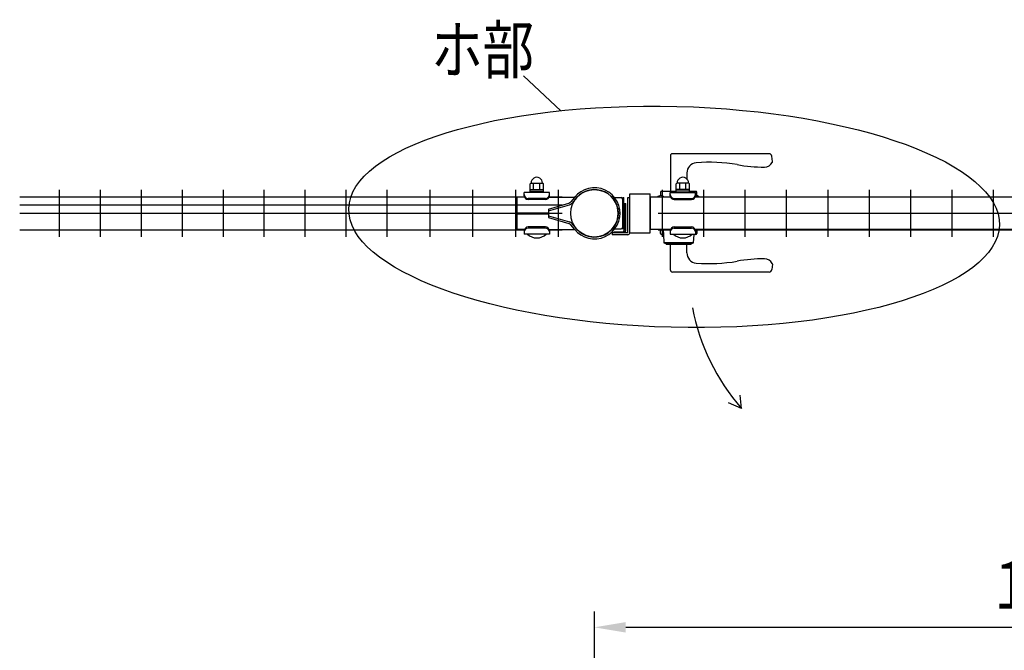
# Model space of a CAD drawing. Units: millimetres. Extents: x 231 to 7306, y 33 to 5271.
# Drawn here: x 252 to 1507, y 4267 to 5072 of the extents above; entities that cross this region are included whole.
import ezdxf

# ---------------------------------------------------------------- set-up
doc = ezdxf.new("R2010")
doc.units = ezdxf.units.MM
doc.header["$LTSCALE"] = 200
doc.header["$PDMODE"] = 33
doc.header["$PDSIZE"] = 5
for name, color, linetype in [('HATCH', 2, 'Continuous'), ('MOJI', 6, 'Continuous'), ('SJC', 1, 'Continuous'), ('SJC2', 7, 'Continuous'), ('SUNPOU', 4, 'Continuous')]:
    doc.layers.add(name, color=color, linetype=linetype)
doc.styles.add('EXT08', font='ROMANS', dxfattribs={"width": 0.8, "bigfont": 'EXTFONT'})
doc.styles.get("Standard").update_dxf_attribs({"font": 'arial.ttf'})
doc.dimstyles.new('SJC', dxfattribs={"dimtxt": 0.18, "dimasz": 0.18, "dimexe": 0.18, "dimexo": 0.0625, "dimgap": 0.09, "dimtad": 0, "dimtih": 1, "dimtoh": 1, "dimdec": 4, "dimzin": 0, "dimdsep": 46, "dimtxsty": 'Standard', "dimcen": 0.09, "dimadec": 0, "dimazin": 0, "dimtfac": 1, "dimtdec": 4, "dimtofl": 0, "dimtmove": 0, "dimatfit": 3, "dimfxl": 1, "dimtolj": 1, "dimtzin": 0, "dimarcsym": 0})

# ---------------------------------------------------------------- blocks, each defined once
blk = doc.blocks.new('*D27')
at = {"layer": 'DEFPOINTS', "color": 0}
for p in [(984.7, 4296.5), (984.7, 3989.1), (2184.7, 3989.1)]:
    blk.add_point(p, dxfattribs=at)
at = {"layer": 'SUNPOU', "color": 0, "lineweight": -2}
for p, q in [((984.7, 4009.1), (984.7, 4316.5)), ((2184.7, 4009.1), (2184.7, 4316.5)), ((2144.7, 4296.5), (1024.7, 4296.5))]:
    blk.add_line(p, q, dxfattribs=at)
at = {"layer": 'SUNPOU', "color": 0}
for points in [[(1024.7, 4303.2), (1024.7, 4289.8), (984.7, 4296.5)], [(2144.7, 4303.2), (2144.7, 4289.8), (2184.7, 4296.5)]]:
    blk.add_solid(points, dxfattribs=at)
at = {"layer": 'SUNPOU', "color": 0, "insert": (1584.7, 4350.5), "char_height": 60, "attachment_point": 5, "style": 'EXT08'}
blk.add_mtext('\\A1;1200', dxfattribs=at)

msp = doc.modelspace()

# ---------------------------------------------------------------- linework, layer by layer
at = {"layer": 'HATCH'}
for p, q in [((1081.60853, 4898.13953), (1081.60853, 4852.63953)), ((1207.44033, 4900.63953), (1084.10853, 4900.63953)), ((1211.59865, 4890.71497), (1210.92304, 4897.48698)), ((1102.60853, 4876.12641), (1102.60853, 4868.40367)), ((1069.10853, 4851.33953), (1069.10853, 4847.13865)), ((1088.92578, 4852.63953), (1070.40853, 4852.63953)), ((1113.80853, 4852.63953), (1105.92578, 4852.63953)), ((1115.10853, 4847.06762), (1115.10853, 4851.33953)), ((1022.31908, 4812.13221), (1022.31908, 4836.13221)), ((1022.31908, 4836.13221), (1022.81908, 4836.13221)), ((1022.81908, 4802.63221), (1022.81908, 4837.13221)), ((1022.81908, 4837.13221), (1024.81908, 4837.13221)), ((1024.81908, 4802.63221), (1024.81908, 4837.13221)), ((1022.31908, 4812.13221), (1022.81908, 4812.13221)), ((1022.31908, 4800.63221), (1022.31908, 4802.63221)), ((1022.31908, 4802.63221), (1022.81908, 4802.63221)), ((1022.31908, 4800.63221), (1022.81908, 4800.63221)), ((1069.10853, 4798.93953), (1069.10853, 4803.17453)), ((1072.54251, 4797.63953), (1070.40853, 4797.63953)), ((1072.21517, 4803.67365), (1072.54251, 4797.63953)), ((1072.54251, 4797.63953), (1073.10853, 4787.00559)), ((1111.10853, 4787.00559), (1111.67455, 4797.63953)), ((1111.67455, 4797.63953), (1111.70399, 4798.18221)), ((1113.80853, 4797.63953), (1111.67455, 4797.63953)), ((1115.10853, 4803.14094), (1115.10853, 4798.93953)), ((1073.10853, 4787.00559), (1075.42172, 4786.16366)), ((1111.10853, 4787.00559), (1073.10853, 4787.00559)), ((1075.55853, 4786.13953), (1076.10853, 4786.13953)), ((1076.10853, 4786.13953), (1076.10853, 4785.63953)), ((1076.10853, 4786.13953), (1108.10853, 4786.13953)), ((1076.60853, 4785.13953), (1107.60853, 4785.13953)), ((1081.60853, 4752.13953), (1081.60853, 4785.13953)), ((1084.60853, 4785.13953), (1085.10853, 4784.63953)), ((1099.10853, 4784.63953), (1085.10853, 4784.63953)), ((1099.10853, 4784.63953), (1099.60853, 4785.13953)), ((1102.60853, 4774.15266), (1102.60853, 4785.13953)), ((1108.10853, 4785.63953), (1108.10853, 4786.13953)), ((1108.10853, 4786.13953), (1108.65853, 4786.13953)), ((1108.79534, 4786.16366), (1111.10853, 4787.00559)), ((1211.59865, 4759.56409), (1210.92304, 4752.79208)), ((1207.44033, 4749.63953), (1084.10853, 4749.63953))]:
    msp.add_line(p, q, dxfattribs=at)
for centre, radius, start, end in [((1084.10853, 4898.13953), 2.5, 90, 180), ((1207.44033, 4897.13953), 3.5, 5.69724322, 90), ((1115.60853, 4876.12641), 13, 94.90831393, 180), ((1131.60853, 4689.81216), 200, 79.92134189, 94.90831393), ((1201.60853, 5083.63953), 200, 259.92134189, 270), ((1201.60853, 4894.63953), 11, 270, 332.73395555), ((1209.60853, 4890.51643), 2, 332.73395555, 0), ((1209.60853, 4890.51643), 2, 0, 5.69724322), ((1070.40853, 4851.33953), 1.3, 90, 180), ((1113.80853, 4851.33953), 1.3, 0, 90), ((1113.80853, 4851.33953), 1.3, 0, 90), ((1022.81908, 4802.63221), 2, 270, 0), ((1070.40853, 4798.93953), 1.3, 180, 270), ((1113.80853, 4798.93953), 1.3, 270, 0), ((1113.80853, 4798.93953), 1.3, 270, 0), ((1075.55853, 4786.53953), 0.4, 250, 270), ((1076.60853, 4785.63953), 0.5, 180, 270), ((1107.60853, 4785.63953), 0.5, 270, 0), ((1108.65853, 4786.53953), 0.4, 270, 290), ((1115.60853, 4774.15266), 13, 180, 265.09168607), ((1131.60853, 4960.46691), 200, 265.09168607, 280.07865811), ((1201.60853, 4566.63953), 200, 90, 100.07865811), ((1201.60853, 4755.63953), 11, 27.26604445, 90), ((1209.60853, 4759.76264), 2, 0, 27.26604445), ((1209.60853, 4759.76264), 2, 354.30275678, 0), ((1084.10853, 4752.13953), 2.5, 180, 270), ((1207.44033, 4753.13953), 3.5, 270, 354.30275678)]:
    msp.add_arc(centre, radius, start, end, dxfattribs=at)
at = {"layer": 'MOJI'}
for p, q in [((902.70879, 4851.07777), (902.70879, 4862.07777)), ((903.70879, 4863.07777), (918.70879, 4863.07777)), ((907.20879, 4855.07777), (907.20879, 4863.07777)), ((915.20879, 4855.07777), (915.20879, 4863.07777)), ((919.70879, 4851.07777), (919.70879, 4862.07777)), ((1088.92586, 4851.08199), (1088.92586, 4862.08199)), ((1104.92586, 4863.08199), (1089.92586, 4863.08199)), ((1093.42586, 4855.08199), (1093.42586, 4863.08199)), ((1101.42586, 4855.08199), (1101.42586, 4863.08199)), ((1105.92586, 4851.08199), (1105.92586, 4862.08199)), ((927.20879, 4851.07777), (895.20879, 4851.07777)), ((895.20879, 4847.07777), (895.20879, 4851.07777)), ((902.70879, 4855.07777), (919.70879, 4855.07777)), ((902.70879, 4853.07777), (919.70879, 4853.07777)), ((919.70879, 4851.07777), (902.70879, 4851.07777)), ((927.20879, 4847.07777), (927.20879, 4851.07777)), ((1081.42586, 4851.08199), (1113.42586, 4851.08199)), ((1081.42586, 4847.08199), (1081.42586, 4851.08199)), ((1105.92586, 4855.08199), (1088.92586, 4855.08199)), ((1105.92586, 4853.08199), (1088.92586, 4853.08199)), ((1088.92586, 4851.08199), (1105.92586, 4851.08199)), ((1113.42586, 4847.08199), (1113.42586, 4851.08199)), ((895.59291, 4845.15588), (886.20862, 4845.15596)), ((886.20862, 4825.37749), (886.20862, 4845.15554)), ((922.20879, 4843.43015), (900.20879, 4843.43015)), ((922.20879, 4842.07777), (900.20879, 4842.07777)), ((926.20857, 4829.98588), (952.23983, 4837.73558)), ((926.20859, 4827.68588), (952.81007, 4835.4579)), ((926.82467, 4845.15588), (958.29873, 4845.15615)), ((959.20944, 4844.95247), (954.475, 4839.21624)), ((961.69156, 4844.34655), (956.19657, 4837.68884)), ((1008.71908, 4844.63221), (1018.71908, 4844.63221)), ((1008.71908, 4843.03221), (1008.71908, 4844.63221)), ((1008.71908, 4843.03221), (1009.06783, 4843.03221)), ((1020.71908, 4844.63221), (1022.31908, 4844.63221)), ((1020.71908, 4804.63221), (1020.71908, 4844.63221)), ((1020.71908, 4806.63221), (1020.71908, 4842.63221)), ((1022.31908, 4804.63221), (1022.31908, 4844.63221)), ((1081.82161, 4845.13243), (1055.70844, 4845.13243)), ((1055.70844, 4845.13243), (1055.70862, 4804.13243)), ((1086.42586, 4843.43437), (1108.42586, 4843.43437)), ((1086.42586, 4842.08199), (1108.42586, 4842.08199)), ((2031.32161, 4845.13243), (1113.03012, 4845.13243)), ((886.20862, 4825.37749), (926.20862, 4825.37749)), ((886.20862, 4804.11693), (886.20862, 4823.88693)), ((886.20862, 4823.88693), (926.20862, 4823.88693)), ((926.20862, 4829.98589), (926.20862, 4825.37749)), ((926.20862, 4823.88693), (926.20862, 4819.28693)), ((926.20862, 4821.58693), (952.81016, 4813.81513)), ((1016.74708, 4830.65693), (1014.48669, 4830.23187)), ((1017.30803, 4824.83665), (1015.00807, 4824.82285)), ((1017.30803, 4824.43693), (1015.00807, 4824.45071)), ((926.20862, 4819.28693), (952.23994, 4811.53744)), ((959.20961, 4804.32062), (954.47513, 4810.05681)), ((961.69173, 4804.92655), (956.19668, 4811.58422)), ((1016.74713, 4818.61665), (1014.48674, 4819.04168)), ((895.60014, 4804.11693), (886.20862, 4804.11693)), ((895.20879, 4802.17777), (895.20879, 4798.17777)), ((927.20879, 4798.17777), (895.20879, 4798.17777)), ((923.20879, 4798.17777), (899.20879, 4798.17777)), ((922.20879, 4807.17777), (900.20879, 4807.17777)), ((922.20879, 4805.82539), (900.20879, 4805.82539)), ((926.81744, 4804.11693), (958.2989, 4804.11693)), ((927.20879, 4802.17777), (927.20879, 4798.17777)), ((1008.71908, 4804.63221), (1008.71908, 4806.23221)), ((1008.71908, 4806.23221), (1009.06783, 4806.23221)), ((1008.71908, 4804.63221), (1018.71908, 4804.63221)), ((1020.71908, 4804.63221), (1022.31908, 4804.63221)), ((1081.82197, 4804.13243), (1055.70844, 4804.13243)), ((1081.42586, 4802.18199), (1081.42586, 4798.18199)), ((1081.42586, 4798.18199), (1113.42586, 4798.18199)), ((1085.42586, 4798.18199), (1109.42586, 4798.18199)), ((1086.42586, 4807.18199), (1108.42586, 4807.18199)), ((1086.42586, 4805.82962), (1108.42586, 4805.82962)), ((2031.32197, 4804.13243), (1113.02975, 4804.13243)), ((1113.42586, 4802.18199), (1113.42586, 4798.18199))]:
    msp.add_line(p, q, dxfattribs=at)
for centre, radius, start, end in [((903.70879, 4862.07777), 1, 90, 180), ((911.20879, 4863.3236), 7.25417, 358.05795614, 181.94204386), ((918.70879, 4862.07777), 1, 0, 90), ((1089.92586, 4862.08199), 1, 90, 180), ((1097.42586, 4863.32783), 7.25417, 358.05795614, 181.94204386), ((1104.92586, 4862.08199), 1, 0, 90), ((900.20879, 4848.43015), 5, 180, 270), ((900.20879, 4847.07777), 5, 180, 270), ((922.20879, 4848.43015), 5, 270, 0), ((922.20879, 4847.07777), 5, 270, 0), ((958.29871, 4847.45615), 2.3, 270.00048607, 319.17683961), ((984.70862, 4824.64109), 32.6, 349.35058564, 141.4609132), ((984.70862, 4824.64109), 30.3, 349.35058564, 139.43236318), ((1069.20853, 4841.47153), 5.668, 40.23515984, 139.76484016), ((1086.42586, 4848.43437), 5, 180, 270), ((1086.42586, 4847.08199), 5, 180, 270), ((1108.42586, 4848.43437), 5, 270, 0), ((1108.42586, 4847.08199), 5, 270, 0), ((1114.20853, 4841.47153), 5.668, 40.23515984, 97.93794608), ((950.92731, 4842.14436), 4.6, 286.5786725, 320.46518886), ((950.87503, 4842.08101), 6.9, 286.28652206, 320.46518886), ((984.11908, 4824.63221), 31, 322.51836137, 37.48163863), ((1018.71908, 4842.63221), 2, 0, 90), ((984.70862, 4824.63221), 32.6, 218.53957287, 10.64990043), ((984.70862, 4824.63221), 30.3, 220.56812289, 10.64990043), ((950.92746, 4807.12866), 4.6, 39.53529722, 73.42181357), ((950.87518, 4807.192), 6.9, 39.53529722, 73.71396401), ((900.20879, 4802.17777), 5, 90, 180), ((900.20879, 4800.82539), 5, 90, 180), ((911.20879, 4810.07777), 16.9, 224.7602701, 315.2397299), ((922.20879, 4802.17777), 5, 0, 90), ((922.20879, 4800.82539), 5, 0, 90), ((958.2989, 4801.81693), 2.3, 40.82364646, 90), ((1018.71908, 4806.63221), 2, 270, 0), ((1069.79806, 4808.80043), 5.668, 235.44001321, 304.55998679), ((1086.42586, 4802.18199), 5, 90, 180), ((1086.42586, 4800.82962), 5, 90, 180), ((1097.42586, 4810.08199), 16.9, 224.7602701, 315.2397299), ((1108.42586, 4802.18199), 5, 0, 90), ((1108.42586, 4800.82962), 5, 0, 90), ((1114.79806, 4808.80043), 5.668, 254.57707199, 304.55998679)]:
    msp.add_arc(centre, radius, start, end, dxfattribs=at)
at = {"layer": 'SJC'}
for p, q in [((302.32649, 4854.63221), (302.32649, 4794.63221)), ((354.53649, 4854.63221), (354.53649, 4794.63221)), ((406.74649, 4854.63221), (406.74649, 4794.63221)), ((458.95649, 4854.63221), (458.95649, 4794.63221)), ((511.16649, 4854.63221), (511.16649, 4794.63221)), ((563.37649, 4854.63221), (563.37649, 4794.63221)), ((615.58649, 4854.63221), (615.58649, 4794.63221)), ((667.79649, 4854.63221), (667.79649, 4794.63221)), ((720.00649, 4854.63221), (720.00649, 4794.63221)), ((774.63649, 4854.63221), (774.63649, 4794.63221)), ((829.26649, 4854.63221), (829.26649, 4794.63221)), ((883.89649, 4854.63221), (883.89649, 4794.63221)), ((938.52649, 4854.63221), (938.52649, 4794.63221)), ((1029.70862, 4799.63221), (1029.70862, 4849.63221)), ((1029.70862, 4799.63221), (1029.70862, 4849.63221)), ((1029.70862, 4849.63221), (1055.70862, 4849.63221)), ((1055.70862, 4799.63221), (1055.70862, 4849.63221)), ((1071.08362, 4854.63221), (1071.08362, 4794.63221)), ((1123.83362, 4854.63221), (1123.83362, 4794.63221)), ((1176.58362, 4854.63221), (1176.58362, 4794.63221)), ((1229.33362, 4854.63221), (1229.33362, 4794.63221)), ((1282.08362, 4854.63221), (1282.08362, 4794.63221)), ((1334.83362, 4854.63221), (1334.83362, 4794.63221)), ((1387.58362, 4854.63221), (1387.58362, 4794.63221)), ((1440.33362, 4854.63221), (1440.33362, 4794.63221)), ((1493.08362, 4854.63221), (1493.08362, 4794.63221)), ((251.91649, 4845.63221), (895.42232, 4845.63221)), ((251.91649, 4835.63221), (943.52649, 4835.63221)), ((926.99527, 4845.63221), (943.52649, 4845.63221)), ((1066.08362, 4845.63199), (1081.64073, 4845.63199)), ((1113.211, 4845.63199), (2031.14073, 4845.63199)), ((251.91649, 4824.63221), (943.52649, 4824.63221)), ((1066.08362, 4824.63199), (2078.33362, 4824.63199)), ((251.91649, 4803.63221), (895.42501, 4803.63221)), ((926.99258, 4803.63221), (943.52649, 4803.63221)), ((1029.70862, 4799.63221), (1055.70862, 4799.63221)), ((1066.08093, 4803.63199), (1081.64073, 4803.63199)), ((1113.211, 4803.63199), (2031.14073, 4803.63199))]:
    msp.add_line(p, q, dxfattribs=at)
msp.add_circle((984.70862, 4824.63221), 30.25, dxfattribs=at)
at = {"layer": 'SJC2'}
for p, q in [((1009.40862, 4800.63221), (1009.40862, 4799.63221)), ((1024.40862, 4800.63221), (1009.40862, 4800.63221)), ((1024.40862, 4799.63221), (1009.40862, 4799.63221)), ((1024.40862, 4800.63221), (1024.40862, 4799.63221))]:
    msp.add_line(p, q, dxfattribs=at)
at = {"layer": 'SUNPOU'}
for p, q in [((941.7514, 4955.47685), (894.19139, 5000.03714)), ((1027.40862, 4799.93221), (1027.40862, 4844.63221)), ((1027.40862, 4844.63221), (1029.70862, 4844.63221)), ((1029.70862, 4799.93221), (1029.70862, 4844.63221)), ((1027.10862, 4799.63221), (1007.40862, 4799.63221)), ((1007.40862, 4799.63221), (1007.40862, 4797.33221)), ((1027.10862, 4797.33221), (1007.40862, 4797.33221)), ((1172.11186, 4575.81601), (1155.59145, 4583.02931)), ((1172.11186, 4575.81601), (1170.53347, 4592.7656))]:
    msp.add_line(p, q, dxfattribs=at)
for centre, radius, start, end in [((1027.10862, 4799.93221), 0.3, 270, 0), ((1027.10862, 4799.93221), 2.6, 270, 0), ((1378.75677, 4755.85383), 274.0725, 190.88115418, 221.0637624)]:
    msp.add_arc(centre, radius, start, end, dxfattribs=at)
msp.add_ellipse((1086.25704, 4820.08554), major_axis=(414.75163, -10.55206), ratio=0.3396874088, dxfattribs=at)

# ---------------------------------------------------------------- texts
at = {"layer": 'SUNPOU', "style": 'EXT08', "width": 0.8}
msp.add_text('ホ部', height=60, dxfattribs=at).set_placement((776.65047, 5003.18589))

# ---------------------------------------------------------------- dimensions: what is measured, and where the dimension line sits
at = {"layer": 'SUNPOU'}
dim = msp.add_linear_dim(base=(984.67586, 4296.50814), p1=(2184.67586, 3989.13254), p2=(984.67586, 3989.13254), dimstyle='SJC', override={"dimscale": 20, "dimtxt": 3, "dimasz": 2, "dimexe": 1, "dimexo": 1, "dimgap": 1.2, "dimtad": 1, "dimtih": 0, "dimtoh": 0, "dimdec": 2, "dimzin": 8, "dimtxsty": 'EXT08', "dimtofl": 1, "dimtmove": 2}, dxfattribs=at)
dim.commit()
dim.dimension.update_dxf_attribs({"geometry": '*D27', "text_midpoint": (1584.67586, 4350.50814)})

doc.saveas('drawing.dxf')
